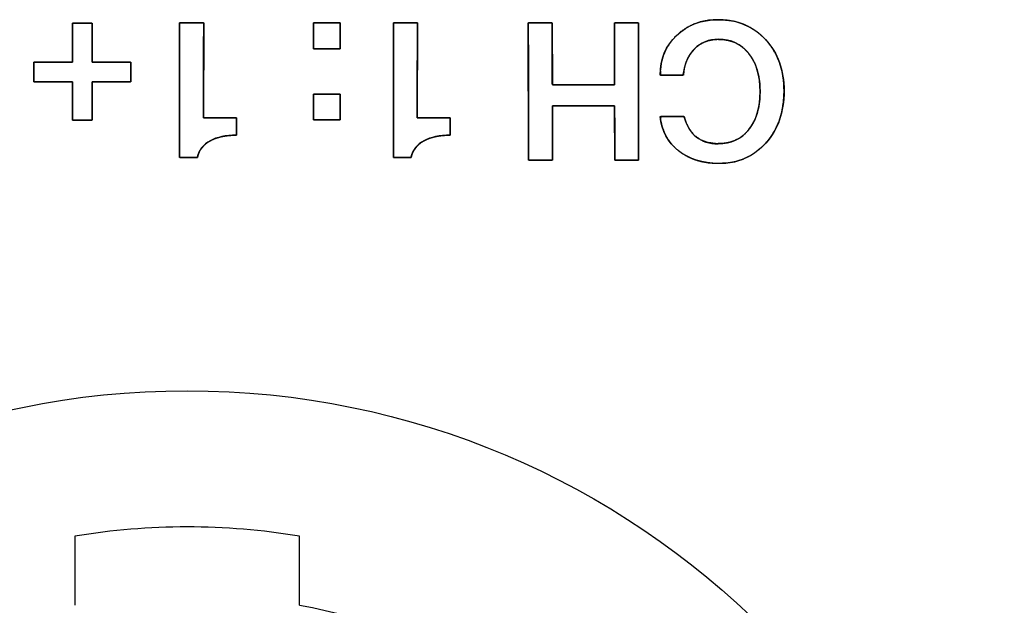
# Model space of a CAD drawing. Units: millimetres. Extents: x 5 to 1169, y 20 to 821.
# Drawn here: x 255 to 269, y 179 to 188 of the extents above; entities that cross this region are included whole.
import ezdxf

# ---------------------------------------------------------------- set-up
doc = ezdxf.new("R2010")
doc.units = ezdxf.units.MM
for name, color, linetype in [('BASE_SPEAKON_4_M', 7, 'Continuous'), ('Default', 7, 'Continuous'), ('Seri', 7, 'Continuous')]:
    doc.layers.add(name, color=color, linetype=linetype)

# ---------------------------------------------------------------- blocks, each defined once
blk = doc.blocks.new('SE3')
at = {"layer": 'BASE_SPEAKON_4_M', "color": 7, "linetype": 'Continuous'}
for p, q in [((255.482, 180.138), (255.482, 179.123)), ((258.782, 179.123), (258.782, 180.138))]:
    blk.add_line(p, q, dxfattribs=at)
blk.add_circle((257.132, 170.275), 12, dxfattribs=at)
for radius, start, end in [(10, 80.5028, 99.4972), (9, 286.7914, 79.436)]:
    blk.add_arc((257.132, 170.275), radius, start, end, dxfattribs=at)

msp = doc.modelspace()

# ---------------------------------------------------------------- linework, layer by layer
at = {"layer": 'Seri', "color": 7, "linetype": 'Continuous'}
for points, degree, knots in [([(255.736, 186.815), (255.736, 186.792), (255.736, 186.733), (255.736, 186.648), (255.736, 186.549), (255.736, 186.449), (255.736, 186.358), (255.736, 186.289), (255.736, 186.253), (255.731, 186.25), (255.706, 186.25), (255.667, 186.25), (255.618, 186.25), (255.567, 186.25), (255.518, 186.25), (255.478, 186.25), (255.454, 186.25), (255.449, 186.253), (255.449, 186.289), (255.449, 186.358), (255.449, 186.449), (255.449, 186.549), (255.449, 186.648), (255.449, 186.733), (255.449, 186.792), (255.449, 186.815), (255.426, 186.815), (255.366, 186.815), (255.281, 186.815), (255.182, 186.815), (255.081, 186.815), (254.99, 186.815), (254.92, 186.815), (254.884, 186.815), (254.881, 186.82), (254.881, 186.845), (254.881, 186.884), (254.881, 186.933), (254.881, 186.984), (254.881, 187.033), (254.881, 187.073), (254.881, 187.097), (254.884, 187.103), (254.92, 187.103), (254.99, 187.103), (255.081, 187.103), (255.182, 187.103), (255.281, 187.103), (255.366, 187.103), (255.426, 187.103), (255.449, 187.103), (255.449, 187.125), (255.449, 187.186), (255.449, 187.272), (255.449, 187.372), (255.449, 187.474), (255.449, 187.566), (255.449, 187.636), (255.449, 187.673), (255.454, 187.675), (255.478, 187.675), (255.518, 187.675), (255.567, 187.675), (255.618, 187.675), (255.667, 187.675), (255.706, 187.675), (255.731, 187.675), (255.736, 187.673), (255.736, 187.636), (255.736, 187.566), (255.736, 187.474), (255.736, 187.372), (255.736, 187.272), (255.736, 187.186), (255.736, 187.125), (255.736, 187.103), (255.759, 187.103), (255.819, 187.103), (255.904, 187.103), (256.003, 187.103), (256.104, 187.103), (256.195, 187.103), (256.265, 187.103), (256.301, 187.103), (256.304, 187.097), (256.304, 187.073), (256.304, 187.033), (256.304, 186.984), (256.304, 186.933), (256.304, 186.884), (256.304, 186.845), (256.304, 186.82), (256.301, 186.815), (256.265, 186.815), (256.195, 186.815), (256.104, 186.815), (256.003, 186.815), (255.904, 186.815), (255.819, 186.815), (255.759, 186.815), (255.736, 186.815)], 1, [0, 0, 0.00395, 0.014426, 0.029366, 0.046712, 0.0644, 0.080371, 0.092564, 0.098919, 0.09995, 0.104301, 0.11128, 0.119836, 0.128917, 0.137473, 0.144452, 0.148803, 0.149834, 0.156189, 0.168382, 0.184353, 0.202041, 0.219387, 0.234327, 0.244803, 0.248753, 0.252723, 0.263253, 0.27827, 0.295705, 0.313484, 0.329537, 0.341793, 0.34818, 0.349213, 0.353564, 0.360542, 0.369098, 0.378179, 0.386735, 0.393714, 0.398065, 0.399098, 0.405485, 0.41774, 0.433794, 0.451573, 0.469007, 0.484025, 0.494554, 0.498525, 0.502534, 0.513168, 0.528333, 0.54594, 0.563895, 0.580106, 0.592483, 0.598933, 0.599968, 0.604319, 0.611298, 0.619853, 0.628935, 0.63749, 0.644469, 0.64882, 0.649855, 0.656305, 0.668682, 0.684893, 0.702848, 0.720455, 0.735621, 0.746254, 0.750263, 0.754233, 0.764761, 0.779776, 0.797207, 0.814983, 0.831034, 0.843287, 0.849673, 0.850706, 0.855056, 0.862035, 0.870591, 0.879672, 0.888228, 0.895207, 0.899558, 0.900591, 0.906976, 0.91923, 0.93528, 0.953057, 0.970488, 0.985503, 0.996031, 1, 1]), ([(257.023, 187.678), (257.03, 187.678), (257.048, 187.678), (257.075, 187.678), (257.109, 187.678), (257.147, 187.678), (257.189, 187.678), (257.231, 187.678), (257.272, 187.678), (257.309, 187.678), (257.339, 187.678), (257.362, 187.678), (257.374, 187.678), (257.376, 187.672), (257.376, 187.623), (257.376, 187.533), (257.375, 187.412), (257.375, 187.266), (257.375, 187.106), (257.375, 186.939), (257.374, 186.775), (257.374, 186.621), (257.374, 186.486), (257.373, 186.38), (257.373, 186.309), (257.373, 186.284), (257.382, 186.284), (257.407, 186.284), (257.444, 186.284), (257.491, 186.284), (257.544, 186.284), (257.601, 186.284), (257.659, 186.284), (257.715, 186.284), (257.766, 186.284), (257.808, 186.284), (257.839, 186.284), (257.856, 186.284), (257.859, 186.283), (257.859, 186.274), (257.859, 186.258), (257.859, 186.235), (257.859, 186.209), (257.859, 186.18), (257.859, 186.149), (257.859, 186.119), (257.859, 186.091), (257.859, 186.067), (257.859, 186.047), (257.859, 186.035), (257.859, 186.03), (257.821, 186.03), (257.785, 186.028), (257.75, 186.025), (257.716, 186.022), (257.683, 186.017), (257.651, 186.011), (257.62, 186.004), (257.59, 185.996), (257.562, 185.987), (257.534, 185.977), (257.508, 185.966), (257.483, 185.953), (257.459, 185.94), (257.436, 185.926), (257.415, 185.91), (257.395, 185.894), (257.377, 185.877), (257.36, 185.859), (257.344, 185.839), (257.331, 185.819), (257.318, 185.798), (257.307, 185.775), (257.298, 185.752), (257.29, 185.728), (257.283, 185.703), (257.278, 185.703), (257.265, 185.703), (257.245, 185.703), (257.22, 185.703), (257.192, 185.703), (257.161, 185.703), (257.13, 185.703), (257.1, 185.703), (257.073, 185.703), (257.05, 185.703), (257.034, 185.703), (257.025, 185.703), (257.023, 185.712), (257.023, 185.781), (257.023, 185.908), (257.023, 186.081), (257.023, 186.286), (257.023, 186.514), (257.023, 186.75), (257.023, 186.983), (257.023, 187.201), (257.023, 187.391), (257.023, 187.543), (257.023, 187.642), (257.023, 187.678)], 1, [0, 0, 0.001179, 0.004451, 0.009416, 0.015677, 0.022835, 0.030491, 0.038247, 0.045704, 0.052463, 0.058126, 0.062295, 0.06457, 0.065805, 0.074799, 0.091277, 0.113663, 0.140382, 0.169858, 0.200516, 0.23078, 0.259074, 0.283824, 0.303453, 0.316386, 0.321047, 0.322669, 0.327172, 0.334006, 0.342623, 0.352473, 0.36301, 0.373684, 0.383946, 0.393248, 0.401042, 0.406779, 0.40991, 0.410381, 0.41202, 0.415022, 0.4191, 0.423968, 0.429338, 0.434923, 0.440437, 0.445592, 0.4501, 0.453677, 0.456033, 0.456882, 0.463756, 0.470434, 0.476922, 0.483226, 0.489355, 0.495315, 0.501115, 0.506766, 0.512277, 0.51766, 0.522926, 0.528088, 0.533154, 0.53809, 0.542905, 0.547618, 0.552251, 0.556824, 0.56136, 0.565883, 0.570416, 0.574982, 0.579603, 0.584303, 0.589101, 0.589968, 0.592376, 0.596031, 0.60064, 0.605908, 0.611543, 0.617252, 0.62274, 0.627715, 0.631884, 0.634952, 0.636626, 0.638339, 0.651082, 0.67443, 0.70615, 0.744009, 0.785775, 0.829215, 0.872098, 0.912189, 0.947258, 0.975071, 0.993396, 1, 1]), ([(259.38, 187.3), (259.378, 187.3), (259.373, 187.3), (259.364, 187.3), (259.353, 187.3), (259.339, 187.3), (259.323, 187.3), (259.305, 187.3), (259.286, 187.3), (259.265, 187.3), (259.243, 187.3), (259.22, 187.3), (259.197, 187.3), (259.173, 187.3), (259.15, 187.3), (259.127, 187.3), (259.105, 187.3), (259.085, 187.3), (259.065, 187.3), (259.047, 187.3), (259.031, 187.3), (259.017, 187.3), (259.006, 187.3), (258.998, 187.3), (258.992, 187.3), (258.99, 187.3), (258.99, 187.302), (258.99, 187.307), (258.99, 187.315), (258.99, 187.326), (258.99, 187.339), (258.99, 187.355), (258.99, 187.372), (258.99, 187.391), (258.99, 187.412), (258.99, 187.433), (258.99, 187.455), (258.99, 187.478), (258.99, 187.5), (258.99, 187.523), (258.99, 187.545), (258.99, 187.566), (258.99, 187.587), (258.99, 187.606), (258.99, 187.623), (258.99, 187.639), (258.99, 187.652), (258.99, 187.663), (258.99, 187.671), (258.99, 187.676), (258.99, 187.678), (258.992, 187.678), (258.998, 187.678), (259.006, 187.678), (259.017, 187.678), (259.031, 187.678), (259.047, 187.678), (259.065, 187.678), (259.085, 187.678), (259.105, 187.678), (259.127, 187.678), (259.15, 187.678), (259.173, 187.678), (259.197, 187.678), (259.22, 187.678), (259.243, 187.678), (259.265, 187.678), (259.286, 187.678), (259.305, 187.678), (259.323, 187.678), (259.339, 187.678), (259.353, 187.678), (259.364, 187.678), (259.373, 187.678), (259.378, 187.678), (259.38, 187.678), (259.38, 187.676), (259.38, 187.671), (259.38, 187.663), (259.38, 187.652), (259.38, 187.639), (259.38, 187.623), (259.38, 187.606), (259.38, 187.587), (259.38, 187.566), (259.38, 187.545), (259.38, 187.523), (259.38, 187.5), (259.38, 187.478), (259.38, 187.455), (259.38, 187.433), (259.38, 187.412), (259.38, 187.391), (259.38, 187.372), (259.38, 187.355), (259.38, 187.339), (259.38, 187.326), (259.38, 187.315), (259.38, 187.307), (259.38, 187.302), (259.38, 187.3)], 1, [0, 0, 0.001185, 0.00461, 0.010081, 0.017402, 0.026379, 0.036817, 0.048522, 0.061298, 0.07495, 0.089284, 0.104105, 0.119218, 0.134429, 0.149543, 0.164364, 0.178698, 0.19235, 0.205126, 0.21683, 0.227268, 0.236245, 0.243567, 0.249037, 0.252463, 0.253648, 0.254799, 0.258125, 0.263439, 0.270549, 0.279268, 0.289406, 0.300774, 0.313182, 0.326442, 0.340364, 0.354759, 0.369437, 0.38421, 0.398889, 0.413284, 0.427206, 0.440466, 0.452874, 0.464241, 0.474379, 0.483098, 0.490209, 0.495522, 0.498849, 0.5, 0.501185, 0.50461, 0.510081, 0.517402, 0.526379, 0.536817, 0.548522, 0.561298, 0.57495, 0.589284, 0.604105, 0.619218, 0.634429, 0.649543, 0.664364, 0.678698, 0.69235, 0.705126, 0.71683, 0.727268, 0.736245, 0.743567, 0.749037, 0.752463, 0.753648, 0.754799, 0.758125, 0.763439, 0.770549, 0.779268, 0.789406, 0.800774, 0.813182, 0.826442, 0.840364, 0.854759, 0.869437, 0.88421, 0.898889, 0.913284, 0.927206, 0.940466, 0.952874, 0.964241, 0.974379, 0.983098, 0.990209, 0.995522, 0.998849, 1, 1]), ([(260.162, 187.678), (260.168, 187.678), (260.186, 187.678), (260.213, 187.678), (260.247, 187.678), (260.286, 187.678), (260.327, 187.678), (260.37, 187.678), (260.41, 187.678), (260.447, 187.678), (260.478, 187.678), (260.5, 187.678), (260.513, 187.678), (260.514, 187.672), (260.514, 187.623), (260.514, 187.533), (260.514, 187.412), (260.514, 187.266), (260.513, 187.106), (260.513, 186.939), (260.513, 186.775), (260.512, 186.621), (260.512, 186.486), (260.512, 186.38), (260.512, 186.309), (260.512, 186.284), (260.52, 186.284), (260.545, 186.284), (260.582, 186.284), (260.629, 186.284), (260.682, 186.284), (260.74, 186.284), (260.798, 186.284), (260.854, 186.284), (260.904, 186.284), (260.946, 186.284), (260.978, 186.284), (260.995, 186.284), (260.997, 186.283), (260.997, 186.274), (260.997, 186.258), (260.997, 186.235), (260.997, 186.209), (260.997, 186.18), (260.997, 186.149), (260.997, 186.119), (260.997, 186.091), (260.997, 186.067), (260.997, 186.047), (260.997, 186.035), (260.997, 186.03), (260.96, 186.03), (260.923, 186.028), (260.888, 186.025), (260.854, 186.022), (260.821, 186.017), (260.789, 186.011), (260.758, 186.004), (260.729, 185.996), (260.7, 185.987), (260.673, 185.977), (260.646, 185.966), (260.621, 185.953), (260.597, 185.94), (260.574, 185.926), (260.553, 185.91), (260.533, 185.894), (260.515, 185.877), (260.498, 185.859), (260.483, 185.839), (260.469, 185.819), (260.456, 185.798), (260.445, 185.775), (260.436, 185.752), (260.428, 185.728), (260.421, 185.703), (260.417, 185.703), (260.403, 185.703), (260.384, 185.703), (260.358, 185.703), (260.33, 185.703), (260.299, 185.703), (260.268, 185.703), (260.238, 185.703), (260.211, 185.703), (260.189, 185.703), (260.172, 185.703), (260.163, 185.703), (260.162, 185.712), (260.162, 185.781), (260.162, 185.908), (260.162, 186.081), (260.162, 186.286), (260.162, 186.514), (260.162, 186.75), (260.162, 186.983), (260.162, 187.201), (260.162, 187.391), (260.162, 187.543), (260.162, 187.642), (260.162, 187.678)], 1, [0, 0, 0.001179, 0.004451, 0.009416, 0.015677, 0.022835, 0.030491, 0.038247, 0.045704, 0.052463, 0.058126, 0.062295, 0.06457, 0.065805, 0.074799, 0.091277, 0.113663, 0.140382, 0.169858, 0.200516, 0.23078, 0.259074, 0.283824, 0.303453, 0.316386, 0.321047, 0.322669, 0.327172, 0.334006, 0.342623, 0.352473, 0.36301, 0.373684, 0.383946, 0.393248, 0.401042, 0.406779, 0.40991, 0.410381, 0.41202, 0.415022, 0.4191, 0.423968, 0.429338, 0.434923, 0.440437, 0.445592, 0.4501, 0.453677, 0.456033, 0.456882, 0.463756, 0.470434, 0.476922, 0.483226, 0.489355, 0.495315, 0.501115, 0.506766, 0.512277, 0.51766, 0.522926, 0.528088, 0.533154, 0.53809, 0.542905, 0.547618, 0.552251, 0.556824, 0.56136, 0.565883, 0.570416, 0.574982, 0.579603, 0.584303, 0.589101, 0.589968, 0.592376, 0.596031, 0.60064, 0.605908, 0.611543, 0.617252, 0.62274, 0.627715, 0.631884, 0.634952, 0.636626, 0.638339, 0.651082, 0.67443, 0.70615, 0.744009, 0.785775, 0.829215, 0.872098, 0.912189, 0.947258, 0.975071, 0.993396, 1, 1]), ([(263.763, 185.663), (263.749, 185.663), (263.712, 185.663), (263.659, 185.663), (263.598, 185.663), (263.536, 185.663), (263.48, 185.663), (263.437, 185.663), (263.414, 185.663), (263.413, 185.678), (263.412, 185.746), (263.412, 185.856), (263.412, 185.991), (263.411, 186.134), (263.411, 186.269), (263.41, 186.379), (263.41, 186.447), (263.406, 186.462), (263.347, 186.462), (263.235, 186.462), (263.088, 186.462), (262.925, 186.462), (262.766, 186.462), (262.628, 186.462), (262.532, 186.462), (262.496, 186.462), (262.496, 186.43), (262.496, 186.346), (262.496, 186.226), (262.496, 186.086), (262.496, 185.944), (262.496, 185.816), (262.496, 185.718), (262.496, 185.667), (262.489, 185.663), (262.459, 185.663), (262.411, 185.663), (262.352, 185.663), (262.289, 185.663), (262.23, 185.663), (262.182, 185.663), (262.152, 185.663), (262.146, 185.673), (262.145, 185.801), (262.145, 186.049), (262.145, 186.372), (262.144, 186.731), (262.144, 187.083), (262.143, 187.386), (262.143, 187.598), (262.143, 187.678), (262.157, 187.678), (262.194, 187.678), (262.246, 187.678), (262.307, 187.678), (262.37, 187.678), (262.426, 187.678), (262.469, 187.678), (262.491, 187.678), (262.493, 187.662), (262.493, 187.584), (262.493, 187.459), (262.494, 187.305), (262.494, 187.143), (262.495, 186.989), (262.495, 186.864), (262.495, 186.786), (262.5, 186.77), (262.558, 186.77), (262.67, 186.77), (262.817, 186.77), (262.98, 186.77), (263.14, 186.77), (263.277, 186.77), (263.374, 186.77), (263.41, 186.77), (263.41, 186.806), (263.41, 186.901), (263.41, 187.038), (263.41, 187.197), (263.41, 187.358), (263.41, 187.504), (263.41, 187.616), (263.41, 187.674), (263.416, 187.678), (263.446, 187.678), (263.495, 187.678), (263.554, 187.678), (263.616, 187.678), (263.675, 187.678), (263.724, 187.678), (263.754, 187.678), (263.76, 187.669), (263.76, 187.54), (263.76, 187.293), (263.761, 186.969), (263.761, 186.61), (263.762, 186.259), (263.762, 185.956), (263.763, 185.743), (263.763, 185.663)], 1, [0, 0, 0.001306, 0.004771, 0.009712, 0.015448, 0.021298, 0.02658, 0.030613, 0.032714, 0.034086, 0.040524, 0.050849, 0.063507, 0.076943, 0.089602, 0.099927, 0.106364, 0.107787, 0.113277, 0.123812, 0.137611, 0.152895, 0.167881, 0.18079, 0.189842, 0.193255, 0.196235, 0.204142, 0.215417, 0.228508, 0.241857, 0.25391, 0.263113, 0.267908, 0.2686, 0.27142, 0.275944, 0.281489, 0.287375, 0.292921, 0.297444, 0.300264, 0.301332, 0.313431, 0.336647, 0.367058, 0.400738, 0.433765, 0.462213, 0.48216, 0.489681, 0.490987, 0.494452, 0.499393, 0.505129, 0.510979, 0.516261, 0.520294, 0.522395, 0.523954, 0.531278, 0.543025, 0.557427, 0.572713, 0.587115, 0.598862, 0.606186, 0.607789, 0.61328, 0.623815, 0.637614, 0.652897, 0.667884, 0.680793, 0.689844, 0.693257, 0.696649, 0.705644, 0.718472, 0.733365, 0.748553, 0.762267, 0.772736, 0.778192, 0.77891, 0.781731, 0.786256, 0.791803, 0.797691, 0.803238, 0.807762, 0.810583, 0.811651, 0.82375, 0.846966, 0.877377, 0.911057, 0.944084, 0.972532, 0.992479, 1, 1]), ([(264.079, 186.911), (264.079, 187.148), (264.159, 187.343), (264.32, 187.496), (264.481, 187.65), (264.686, 187.726), (264.934, 187.726), (265.216, 187.726), (265.448, 187.628), (265.628, 187.433), (265.809, 187.237), (265.899, 186.986), (265.899, 186.679), (265.899, 186.369), (265.81, 186.114), (265.631, 185.914), (265.452, 185.715), (265.223, 185.615), (264.942, 185.615), (264.703, 185.615), (264.505, 185.677), (264.348, 185.8), (264.191, 185.923), (264.101, 186.091), (264.079, 186.304)], 3, [0, 0, 0, 0, 0.125, 0.125, 0.125, 0.25, 0.25, 0.25, 0.375, 0.375, 0.375, 0.5, 0.5, 0.5, 0.625, 0.625, 0.625, 0.75, 0.75, 0.75, 0.875, 0.875, 0.875, 1, 1, 1, 1]), ([(265.546, 186.671), (265.542, 186.785), (265.527, 186.891), (265.503, 186.989), (265.47, 187.08), (265.427, 187.162), (265.375, 187.236), (265.314, 187.3), (265.248, 187.352), (265.174, 187.392), (265.094, 187.419), (265.007, 187.435), (264.919, 187.438), (264.849, 187.432), (264.783, 187.418), (264.722, 187.396), (264.665, 187.365), (264.613, 187.327), (264.565, 187.28), (264.524, 187.227), (264.489, 187.168), (264.461, 187.102), (264.44, 187.031), (264.425, 186.954), (264.414, 186.911), (264.367, 186.911), (264.29, 186.911), (264.204, 186.911), (264.128, 186.911), (264.084, 186.911), (264.081, 186.98), (264.096, 187.093), (264.125, 187.199), (264.169, 187.298), (264.226, 187.389), (264.297, 187.473), (264.38, 187.548), (264.471, 187.61), (264.57, 187.659), (264.676, 187.695), (264.79, 187.717), (264.912, 187.726), (265.049, 187.72), (265.182, 187.698), (265.305, 187.659), (265.42, 187.602), (265.526, 187.529), (265.623, 187.439), (265.708, 187.335), (265.777, 187.221), (265.831, 187.098), (265.87, 186.965), (265.892, 186.822), (265.899, 186.67), (265.89, 186.517), (265.866, 186.374), (265.827, 186.24), (265.771, 186.116), (265.701, 186.001), (265.615, 185.897), (265.518, 185.807), (265.412, 185.734), (265.297, 185.679), (265.173, 185.64), (265.041, 185.62), (264.907, 185.616), (264.791, 185.624), (264.681, 185.643), (264.579, 185.673), (264.485, 185.714), (264.397, 185.765), (264.316, 185.827), (264.247, 185.897), (264.189, 185.974), (264.143, 186.06), (264.108, 186.153), (264.085, 186.254), (264.087, 186.304), (264.138, 186.304), (264.218, 186.304), (264.307, 186.304), (264.384, 186.304), (264.428, 186.304), (264.458, 186.221), (264.513, 186.111), (264.584, 186.024), (264.673, 185.961), (264.778, 185.921), (264.9, 185.904), (265.003, 185.907), (265.091, 185.922), (265.173, 185.949), (265.247, 185.988), (265.314, 186.039), (265.375, 186.102), (265.427, 186.176), (265.47, 186.258), (265.503, 186.349), (265.527, 186.448), (265.542, 186.555), (265.546, 186.671)], 1, [0, 0, 0.01125, 0.021806, 0.031769, 0.041261, 0.05042, 0.059398, 0.068055, 0.076387, 0.084611, 0.09295, 0.101622, 0.110298, 0.117274, 0.123922, 0.130359, 0.136712, 0.143116, 0.149681, 0.156314, 0.16307, 0.17006, 0.177384, 0.18513, 0.189541, 0.194188, 0.201752, 0.21025, 0.217698, 0.222111, 0.228998, 0.240232, 0.25104, 0.261634, 0.272236, 0.283071, 0.294132, 0.305009, 0.31587, 0.326923, 0.338366, 0.350377, 0.363965, 0.377186, 0.389957, 0.402548, 0.415237, 0.428298, 0.441549, 0.454682, 0.467944, 0.481574, 0.495797, 0.510816, 0.525911, 0.540232, 0.553975, 0.567356, 0.580612, 0.59397, 0.607017, 0.619677, 0.632233, 0.644974, 0.658179, 0.671416, 0.682899, 0.693816, 0.704292, 0.714463, 0.724483, 0.734465, 0.744181, 0.753724, 0.763293, 0.773083, 0.783279, 0.788224, 0.793259, 0.801187, 0.809959, 0.817526, 0.821837, 0.830569, 0.842652, 0.853719, 0.864435, 0.875531, 0.887668, 0.897847, 0.906663, 0.915103, 0.923378, 0.931712, 0.940324, 0.949239, 0.958373, 0.967882, 0.977912, 0.988584, 1, 1]), ([(265.546, 186.671), (265.546, 186.902), (265.491, 187.088), (265.381, 187.228), (265.271, 187.368), (265.123, 187.438), (264.937, 187.438), (264.792, 187.438), (264.673, 187.391), (264.581, 187.297), (264.489, 187.203), (264.435, 187.074), (264.42, 186.911)], 3, [0, 0, 0, 0, 0.25, 0.25, 0.25, 0.5, 0.5, 0.5, 0.75, 0.75, 0.75, 1, 1, 1, 1]), ([(264.432, 186.304), (264.501, 186.037), (264.668, 185.903), (264.931, 185.903), (265.121, 185.903), (265.271, 185.972), (265.381, 186.111), (265.491, 186.249), (265.546, 186.436), (265.546, 186.671)], 3, [0, 0, 0, 0, 0.333333, 0.333333, 0.333333, 0.666667, 0.666667, 0.666667, 1, 1, 1, 1]), ([(259.38, 186.253), (259.378, 186.253), (259.373, 186.253), (259.364, 186.253), (259.353, 186.253), (259.339, 186.253), (259.323, 186.253), (259.305, 186.253), (259.286, 186.253), (259.265, 186.253), (259.243, 186.253), (259.22, 186.253), (259.197, 186.253), (259.173, 186.253), (259.15, 186.253), (259.127, 186.253), (259.105, 186.253), (259.085, 186.253), (259.065, 186.253), (259.047, 186.253), (259.031, 186.253), (259.017, 186.253), (259.006, 186.253), (258.998, 186.253), (258.992, 186.253), (258.99, 186.253), (258.99, 186.255), (258.99, 186.26), (258.99, 186.268), (258.99, 186.279), (258.99, 186.292), (258.99, 186.308), (258.99, 186.325), (258.99, 186.344), (258.99, 186.365), (258.99, 186.386), (258.99, 186.408), (258.99, 186.431), (258.99, 186.453), (258.99, 186.476), (258.99, 186.498), (258.99, 186.519), (258.99, 186.54), (258.99, 186.559), (258.99, 186.576), (258.99, 186.592), (258.99, 186.605), (258.99, 186.616), (258.99, 186.624), (258.99, 186.629), (258.99, 186.631), (258.992, 186.631), (258.998, 186.631), (259.006, 186.631), (259.017, 186.631), (259.031, 186.631), (259.047, 186.631), (259.065, 186.631), (259.085, 186.631), (259.105, 186.631), (259.127, 186.631), (259.15, 186.631), (259.173, 186.631), (259.197, 186.631), (259.22, 186.631), (259.243, 186.631), (259.265, 186.631), (259.286, 186.631), (259.305, 186.631), (259.323, 186.631), (259.339, 186.631), (259.353, 186.631), (259.364, 186.631), (259.373, 186.631), (259.378, 186.631), (259.38, 186.631), (259.38, 186.629), (259.38, 186.624), (259.38, 186.616), (259.38, 186.605), (259.38, 186.592), (259.38, 186.576), (259.38, 186.559), (259.38, 186.54), (259.38, 186.519), (259.38, 186.498), (259.38, 186.476), (259.38, 186.453), (259.38, 186.431), (259.38, 186.408), (259.38, 186.386), (259.38, 186.365), (259.38, 186.344), (259.38, 186.325), (259.38, 186.308), (259.38, 186.292), (259.38, 186.279), (259.38, 186.268), (259.38, 186.26), (259.38, 186.255), (259.38, 186.253)], 1, [0, 0, 0.001185, 0.00461, 0.010081, 0.017402, 0.026379, 0.036817, 0.048522, 0.061298, 0.07495, 0.089284, 0.104105, 0.119218, 0.134429, 0.149543, 0.164364, 0.178698, 0.19235, 0.205126, 0.21683, 0.227268, 0.236245, 0.243567, 0.249037, 0.252463, 0.253648, 0.254799, 0.258125, 0.263439, 0.270549, 0.279268, 0.289406, 0.300774, 0.313182, 0.326442, 0.340364, 0.354759, 0.369437, 0.38421, 0.398889, 0.413284, 0.427206, 0.440466, 0.452874, 0.464241, 0.474379, 0.483098, 0.490209, 0.495522, 0.498849, 0.5, 0.501185, 0.50461, 0.510081, 0.517402, 0.526379, 0.536817, 0.548522, 0.561298, 0.57495, 0.589284, 0.604105, 0.619218, 0.634429, 0.649543, 0.664364, 0.678698, 0.69235, 0.705126, 0.71683, 0.727268, 0.736245, 0.743567, 0.749037, 0.752463, 0.753648, 0.754799, 0.758125, 0.763439, 0.770549, 0.779268, 0.789406, 0.800774, 0.813182, 0.826442, 0.840364, 0.854759, 0.869437, 0.88421, 0.898889, 0.913284, 0.927206, 0.940466, 0.952874, 0.964241, 0.974379, 0.983098, 0.990209, 0.995522, 0.998849, 1, 1]), ([(257.859, 186.03), (257.701, 186.03), (257.571, 186.002), (257.471, 185.947), (257.37, 185.891), (257.307, 185.81), (257.283, 185.703)], 3, [0, 0, 0, 0, 0.5, 0.5, 0.5, 1, 1, 1, 1]), ([(260.997, 186.03), (260.839, 186.03), (260.71, 186.002), (260.609, 185.947), (260.508, 185.891), (260.446, 185.81), (260.421, 185.703)], 3, [0, 0, 0, 0, 0.5, 0.5, 0.5, 1, 1, 1, 1])]:
    msp.add_open_spline(points, degree=degree, knots=knots, dxfattribs=at)
for points in [[(255.449, 187.103), (255.449, 187.103), (255.449, 187.675), (255.449, 187.675)], [(255.449, 187.675), (255.449, 187.675), (255.736, 187.675), (255.736, 187.675)], [(255.736, 187.675), (255.736, 187.675), (255.736, 187.103), (255.736, 187.103)], [(257.023, 187.678), (257.023, 187.678), (257.376, 187.678), (257.376, 187.678)], [(257.023, 185.703), (257.023, 185.703), (257.023, 187.678), (257.023, 187.678)], [(257.376, 187.678), (257.376, 187.678), (257.373, 186.284), (257.373, 186.284)], [(258.99, 187.3), (258.99, 187.3), (258.99, 187.678), (258.99, 187.678)], [(258.99, 187.678), (258.99, 187.678), (259.38, 187.678), (259.38, 187.678)], [(259.38, 187.678), (259.38, 187.678), (259.38, 187.3), (259.38, 187.3)], [(260.162, 187.678), (260.162, 187.678), (260.514, 187.678), (260.514, 187.678)], [(260.162, 185.703), (260.162, 185.703), (260.162, 187.678), (260.162, 187.678)], [(260.514, 187.678), (260.514, 187.678), (260.512, 186.284), (260.512, 186.284)], [(262.146, 185.663), (262.146, 185.663), (262.143, 187.678), (262.143, 187.678)], [(262.143, 187.678), (262.143, 187.678), (262.493, 187.678), (262.493, 187.678)], [(262.493, 187.678), (262.493, 187.678), (262.496, 186.77), (262.496, 186.77)], [(263.41, 186.77), (263.41, 186.77), (263.41, 187.678), (263.41, 187.678)], [(263.41, 187.678), (263.41, 187.678), (263.76, 187.678), (263.76, 187.678)], [(263.76, 187.678), (263.76, 187.678), (263.763, 185.663), (263.763, 185.663)], [(259.38, 187.3), (259.38, 187.3), (258.99, 187.3), (258.99, 187.3)], [(254.881, 186.815), (254.881, 186.815), (254.881, 187.103), (254.881, 187.103)], [(254.881, 187.103), (254.881, 187.103), (255.449, 187.103), (255.449, 187.103)], [(255.736, 187.103), (255.736, 187.103), (256.304, 187.103), (256.304, 187.103)], [(256.304, 187.103), (256.304, 187.103), (256.304, 186.815), (256.304, 186.815)], [(255.449, 186.815), (255.449, 186.815), (254.881, 186.815), (254.881, 186.815)], [(255.449, 186.25), (255.449, 186.25), (255.449, 186.815), (255.449, 186.815)], [(255.736, 186.815), (255.736, 186.815), (255.736, 186.25), (255.736, 186.25)], [(256.304, 186.815), (256.304, 186.815), (255.736, 186.815), (255.736, 186.815)], [(264.42, 186.911), (264.42, 186.911), (264.079, 186.911), (264.079, 186.911)], [(262.496, 186.77), (262.496, 186.77), (263.41, 186.77), (263.41, 186.77)], [(258.99, 186.253), (258.99, 186.253), (258.99, 186.631), (258.99, 186.631)], [(258.99, 186.631), (258.99, 186.631), (259.38, 186.631), (259.38, 186.631)], [(259.38, 186.631), (259.38, 186.631), (259.38, 186.253), (259.38, 186.253)], [(263.41, 186.462), (263.41, 186.462), (262.496, 186.462), (262.496, 186.462)], [(262.496, 186.462), (262.496, 186.462), (262.496, 185.663), (262.496, 185.663)], [(263.413, 185.663), (263.413, 185.663), (263.41, 186.462), (263.41, 186.462)], [(255.736, 186.25), (255.736, 186.25), (255.449, 186.25), (255.449, 186.25)], [(257.373, 186.284), (257.373, 186.284), (257.859, 186.284), (257.859, 186.284)], [(257.859, 186.284), (257.859, 186.284), (257.859, 186.03), (257.859, 186.03)], [(259.38, 186.253), (259.38, 186.253), (258.99, 186.253), (258.99, 186.253)], [(260.512, 186.284), (260.512, 186.284), (260.997, 186.284), (260.997, 186.284)], [(260.997, 186.284), (260.997, 186.284), (260.997, 186.03), (260.997, 186.03)], [(264.079, 186.304), (264.079, 186.304), (264.432, 186.304), (264.432, 186.304)], [(257.283, 185.703), (257.283, 185.703), (257.023, 185.703), (257.023, 185.703)], [(260.421, 185.703), (260.421, 185.703), (260.162, 185.703), (260.162, 185.703)], [(262.496, 185.663), (262.496, 185.663), (262.146, 185.663), (262.146, 185.663)], [(263.763, 185.663), (263.763, 185.663), (263.413, 185.663), (263.413, 185.663)]]:
    msp.add_open_spline(points, degree=3, dxfattribs=at)

# ---------------------------------------------------------------- block references
at = {"layer": 'Default'}
msp.add_blockref('SE3', (0, 0), dxfattribs=at)

doc.saveas('drawing.dxf')
